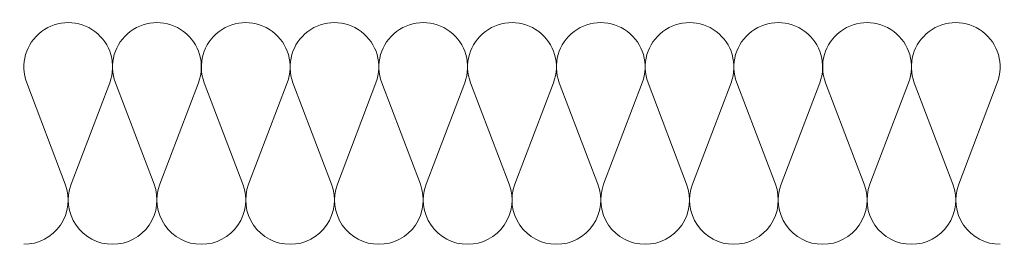
# Model space of a CAD drawing. Units: millimetres. Extents: x 9 to 6176, y -270 to 410.
# Drawn here: x 6084 to 6155, y 218 to 235 of the extents above; entities that cross this region are included whole.
import ezdxf

# ---------------------------------------------------------------- set-up
doc = ezdxf.new("R2010")
doc.units = ezdxf.units.MM

# ---------------------------------------------------------------- blocks, each defined once
blk = doc.blocks.new('Blok3')
at = {"color": 7, "linetype": 'Continuous', "lineweight": 0}
for p, q in [((18.7, 7.1), (1.3, 52.9)), ((38.7, 52.9), (21.3, 7.1))]:
    blk.add_line(p, q, dxfattribs=at)
for centre, start, end in [((20, 60), 339.2034, 200.7966), ((0, 0), 270, 20.7966), ((40, 0), 159.2034, 270)]:
    blk.add_arc(centre, 20, start, end, dxfattribs=at)

msp = doc.modelspace()

# ---------------------------------------------------------------- block references
at = {"color": 7, "linetype": 'Continuous', "xscale": 0.16, "yscale": 0.16, "zscale": 0.16, "rotation": 360}
for p in [(6084.012, 221.671), (6090.412, 221.671), (6096.812, 221.671), (6103.212, 221.671), (6109.612, 221.671), (6116.012, 221.671), (6122.412, 221.671), (6128.812, 221.671), (6135.212, 221.671), (6141.612, 221.671), (6148.012, 221.671)]:
    msp.add_blockref('Blok3', p, dxfattribs=at)

doc.saveas('drawing.dxf')
